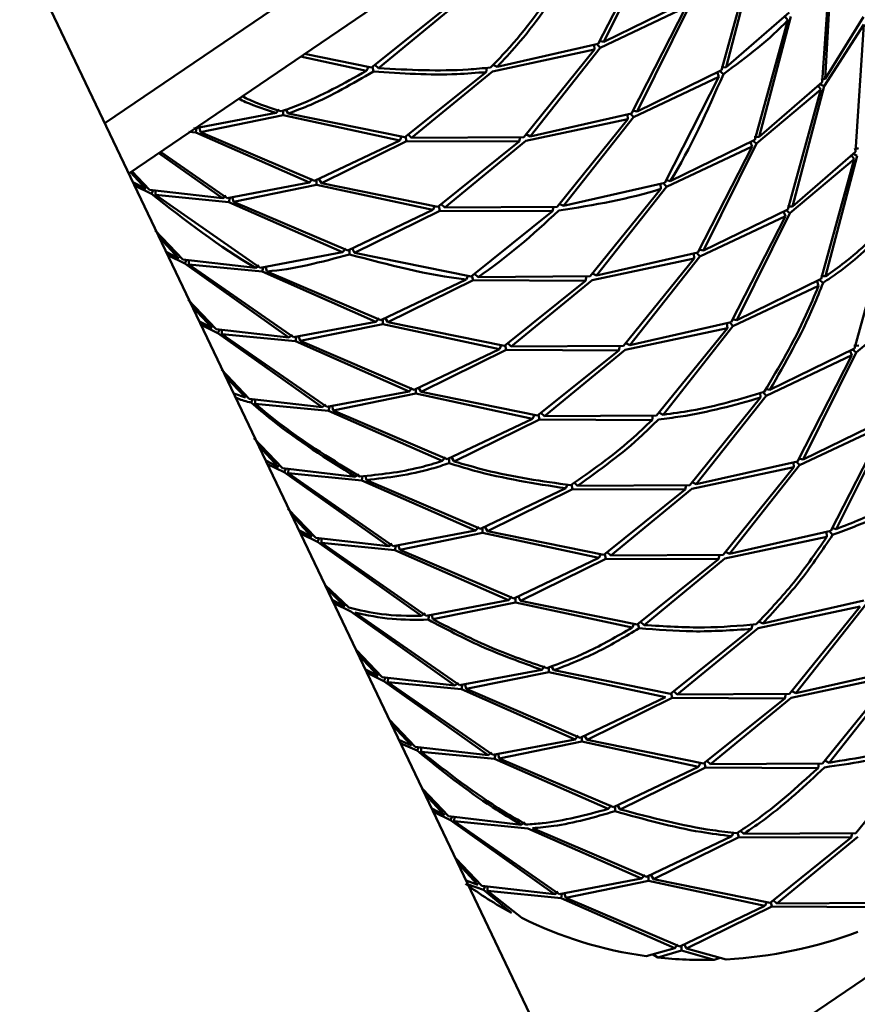
# Paper-space layout 'Лист1' of a CAD drawing. Units: millimetres. Extents: x -4610 to 2645, y -3370 to 2647.
# Drawn here: x -3381 to -3347, y 1977 to 2017 of the extents above; entities that cross this region are included whole.
import ezdxf

# ---------------------------------------------------------------- set-up
doc = ezdxf.new("R2010")
doc.units = ezdxf.units.MM

psp = doc.layouts.new('Лист1')

# ---------------------------------------------------------------- linework, layer by layer
at = {"color": 7, "linetype": 'Continuous', "lineweight": 50}
for p, q in [((-3326.202, 1905.303), (-3395.275, 2050.082)), ((-3377.602, 2013.039), (-3362.321, 2023.428)), ((-3376.623, 2010.987), (-3361.342, 2021.375)), ((-3355.174, 2020.639), (-3357.395, 2016.295)), ((-3357.167, 2016.375), (-3354.99, 2020.757)), ((-3352.165, 2015.335), (-3350.867, 2020.262)), ((-3350.995, 2020.119), (-3352.346, 2015.216)), ((-3347.877, 2019.939), (-3348.224, 2014.722)), ((-3348.099, 2014.866), (-3347.812, 2020.094)), ((-3363.352, 2017.989), (-3366.68, 2015.321)), ((-3366.399, 2015.294), (-3363.088, 2018.016)), ((-3357.319, 2016.134), (-3353.814, 2017.789)), ((-3353.706, 2018.066), (-3357.167, 2016.375)), ((-3353.814, 2017.789), (-3356.035, 2013.445)), ((-3355.807, 2013.525), (-3353.63, 2017.906)), ((-3349.584, 2017.572), (-3352.165, 2015.335)), ((-3350.805, 2012.485), (-3349.507, 2017.412)), ((-3349.737, 2017.406), (-3349.635, 2017.269)), ((-3346.529, 2017.404), (-3348.099, 2014.866)), ((-3349.635, 2017.269), (-3350.987, 2012.366)), ((-3348.148, 2014.562), (-3346.518, 2017.089)), ((-3346.518, 2017.089), (-3346.864, 2011.871)), ((-3357.395, 2016.295), (-3361.542, 2015.356)), ((-3360.182, 2012.505), (-3357.319, 2016.134)), ((-3357.564, 2016.256), (-3357.549, 2016.057)), ((-3357.319, 2016.134), (-3357.438, 2016.285)), ((-3357.367, 2016.418), (-3357.167, 2016.375)), ((-3369.584, 2015.773), (-3366.886, 2015.192)), ((-3366.68, 2015.321), (-3369.427, 2015.879)), ((-3361.728, 2015.166), (-3357.549, 2016.057)), ((-3357.549, 2016.057), (-3360.445, 2012.475)), ((-3366.795, 2015.375), (-3366.886, 2015.192)), ((-3366.604, 2015.161), (-3366.647, 2015.348)), ((-3366.546, 2015.429), (-3366.399, 2015.294)), ((-3361.699, 2015.436), (-3361.542, 2015.356)), ((-3352.366, 2015.326), (-3352.165, 2015.335)), ((-3361.992, 2015.138), (-3365.321, 2012.471)), ((-3365.039, 2012.444), (-3361.728, 2015.166)), ((-3361.958, 2015.312), (-3361.992, 2015.138)), ((-3355.959, 2013.285), (-3352.454, 2014.939)), ((-3352.346, 2015.216), (-3355.807, 2013.525)), ((-3352.454, 2014.939), (-3354.676, 2010.595)), ((-3352.517, 2015.107), (-3352.454, 2014.939)), ((-3352.27, 2015.056), (-3352.423, 2015.179)), ((-3348.224, 2014.722), (-3350.805, 2012.485)), ((-3349.446, 2009.635), (-3348.148, 2014.562)), ((-3348.377, 2014.555), (-3348.275, 2014.418)), ((-3348.148, 2014.562), (-3348.292, 2014.633)), ((-3348.274, 2014.815), (-3348.099, 2014.866)), ((-3350.91, 2012.206), (-3348.275, 2014.418)), ((-3348.275, 2014.418), (-3349.627, 2009.516)), ((-3370.584, 2013.462), (-3373.957, 2012.826)), ((-3373.687, 2012.677), (-3370.301, 2013.37)), ((-3370.458, 2013.608), (-3370.584, 2013.462)), ((-3370.301, 2013.37), (-3370.302, 2013.557)), ((-3370.301, 2013.37), (-3365.526, 2012.342)), ((-3370.189, 2013.599), (-3370.094, 2013.441)), ((-3365.321, 2012.471), (-3370.094, 2013.441)), ((-3356.035, 2013.445), (-3360.182, 2012.505)), ((-3356.205, 2013.406), (-3356.19, 2013.207)), ((-3355.959, 2013.285), (-3356.079, 2013.435)), ((-3356.008, 2013.568), (-3355.807, 2013.525)), ((-3360.368, 2012.315), (-3356.19, 2013.207)), ((-3356.19, 2013.207), (-3359.085, 2009.625)), ((-3358.822, 2009.655), (-3355.959, 2013.285)), ((-3374.163, 2012.693), (-3373.88, 2012.665)), ((-3373.88, 2012.665), (-3373.845, 2012.823)), ((-3373.88, 2012.665), (-3369.225, 2010.611)), ((-3373.732, 2012.842), (-3373.687, 2012.677)), ((-3369.017, 2010.679), (-3373.687, 2012.677)), ((-3365.435, 2012.526), (-3365.526, 2012.342)), ((-3365.186, 2012.579), (-3365.039, 2012.444)), ((-3360.351, 2012.592), (-3360.182, 2012.505)), ((-3365.526, 2012.342), (-3369.017, 2010.679)), ((-3368.734, 2010.591), (-3365.244, 2012.311)), ((-3365.244, 2012.311), (-3365.287, 2012.498)), ((-3365.244, 2012.311), (-3360.632, 2012.288)), ((-3360.445, 2012.475), (-3365.039, 2012.444)), ((-3360.632, 2012.288), (-3363.961, 2009.621)), ((-3363.68, 2009.594), (-3360.368, 2012.315)), ((-3360.595, 2012.474), (-3360.632, 2012.288)), ((-3350.987, 2012.366), (-3354.447, 2010.675)), ((-3353.087, 2007.825), (-3350.91, 2012.206)), ((-3351.157, 2012.257), (-3351.095, 2012.088)), ((-3350.91, 2012.206), (-3351.063, 2012.328)), ((-3351.007, 2012.476), (-3350.805, 2012.485)), ((-3375.395, 2011.822), (-3372.788, 2009.968)), ((-3372.597, 2009.976), (-3375.325, 2011.87)), ((-3354.599, 2010.435), (-3351.095, 2012.088)), ((-3351.095, 2012.088), (-3353.316, 2007.744)), ((-3346.864, 2011.871), (-3349.446, 2009.635)), ((-3348.086, 2006.785), (-3346.788, 2011.711)), ((-3347.017, 2011.705), (-3346.915, 2011.568)), ((-3346.788, 2011.711), (-3346.932, 2011.782)), ((-3346.914, 2011.964), (-3346.739, 2012.016)), ((-3349.55, 2009.356), (-3346.915, 2011.568)), ((-3346.915, 2011.568), (-3348.267, 2006.666)), ((-3376.556, 2011.032), (-3375.928, 2010.357)), ((-3375.768, 2010.31), (-3376.495, 2011.074)), ((-3375.928, 2010.357), (-3376.451, 2010.626)), ((-3376.385, 2010.488), (-3375.691, 2010.15)), ((-3369.225, 2010.611), (-3372.597, 2009.976)), ((-3372.328, 2009.827), (-3368.941, 2010.52)), ((-3369.093, 2010.764), (-3369.225, 2010.611)), ((-3368.941, 2010.52), (-3368.942, 2010.715)), ((-3368.941, 2010.52), (-3364.167, 2009.492)), ((-3368.839, 2010.764), (-3368.734, 2010.591)), ((-3363.961, 2009.621), (-3368.734, 2010.591)), ((-3354.676, 2010.595), (-3358.822, 2009.655)), ((-3354.845, 2010.556), (-3354.83, 2010.357)), ((-3354.599, 2010.435), (-3354.719, 2010.585)), ((-3354.648, 2010.718), (-3354.447, 2010.675)), ((-3372.788, 2009.968), (-3375.768, 2010.31)), ((-3375.691, 2010.15), (-3375.633, 2010.276)), ((-3375.526, 2010.282), (-3375.529, 2010.105)), ((-3375.529, 2010.105), (-3372.52, 2009.815)), ((-3371.237, 2007.126), (-3375.529, 2010.105)), ((-3354.83, 2010.357), (-3357.725, 2006.775)), ((-3357.462, 2006.805), (-3354.599, 2010.435)), ((-3372.638, 2010.073), (-3372.788, 2009.968)), ((-3372.52, 2009.815), (-3372.486, 2009.973)), ((-3372.52, 2009.815), (-3367.865, 2007.761)), ((-3372.372, 2009.992), (-3372.328, 2009.827)), ((-3367.658, 2007.829), (-3372.328, 2009.827)), ((-3363.826, 2009.729), (-3363.68, 2009.594)), ((-3358.991, 2009.741), (-3358.822, 2009.655)), ((-3364.167, 2009.492), (-3367.658, 2007.829)), ((-3367.374, 2007.741), (-3363.885, 2009.461)), ((-3364.075, 2009.676), (-3364.167, 2009.492)), ((-3363.885, 2009.461), (-3363.928, 2009.648)), ((-3363.885, 2009.461), (-3359.273, 2009.438)), ((-3359.085, 2009.625), (-3363.68, 2009.594)), ((-3359.273, 2009.438), (-3362.601, 2006.771)), ((-3359.235, 2009.624), (-3359.273, 2009.438)), ((-3349.627, 2009.516), (-3353.087, 2007.825)), ((-3351.727, 2004.974), (-3349.55, 2009.356)), ((-3349.797, 2009.407), (-3349.735, 2009.238)), ((-3349.55, 2009.356), (-3349.703, 2009.479)), ((-3349.647, 2009.626), (-3349.446, 2009.635)), ((-3353.239, 2007.584), (-3349.735, 2009.238)), ((-3349.735, 2009.238), (-3351.956, 2004.894)), ((-3374.408, 2007.46), (-3375.545, 2008.654)), ((-3345.556, 2008.717), (-3346.907, 2003.816)), ((-3375.377, 2008.377), (-3374.569, 2007.507)), ((-3374.569, 2007.507), (-3375.091, 2007.776)), ((-3367.865, 2007.761), (-3371.237, 2007.126)), ((-3367.732, 2007.913), (-3367.865, 2007.761)), ((-3367.581, 2007.669), (-3367.582, 2007.865)), ((-3367.467, 2007.894), (-3367.374, 2007.741)), ((-3362.601, 2006.771), (-3367.374, 2007.741)), ((-3353.316, 2007.744), (-3357.462, 2006.805)), ((-3353.485, 2007.706), (-3353.47, 2007.507)), ((-3353.239, 2007.584), (-3353.359, 2007.735)), ((-3353.288, 2007.867), (-3353.087, 2007.825)), ((-3375.025, 2007.637), (-3374.332, 2007.299)), ((-3371.429, 2007.118), (-3374.408, 2007.46)), ((-3374.273, 2007.426), (-3374.332, 2007.299)), ((-3374.332, 2007.299), (-3370.069, 2004.267)), ((-3374.169, 2007.255), (-3374.166, 2007.432)), ((-3357.649, 2006.615), (-3353.47, 2007.507)), ((-3353.47, 2007.507), (-3356.365, 2003.925)), ((-3356.103, 2003.955), (-3353.239, 2007.584)), ((-3369.877, 2004.275), (-3374.169, 2007.255)), ((-3374.169, 2007.255), (-3371.161, 2006.965)), ((-3371.279, 2007.223), (-3371.429, 2007.118)), ((-3371.161, 2006.965), (-3371.126, 2007.123)), ((-3371.161, 2006.965), (-3366.505, 2004.911)), ((-3371.012, 2007.142), (-3370.968, 2006.977)), ((-3366.298, 2004.979), (-3370.968, 2006.977)), ((-3362.466, 2006.879), (-3362.32, 2006.744)), ((-3357.631, 2006.891), (-3357.462, 2006.805)), ((-3362.807, 2006.642), (-3366.298, 2004.979)), ((-3366.014, 2004.891), (-3362.525, 2006.611)), ((-3362.716, 2006.825), (-3362.807, 2006.642)), ((-3362.525, 2006.611), (-3362.568, 2006.798)), ((-3362.525, 2006.611), (-3357.913, 2006.588)), ((-3357.725, 2006.775), (-3362.32, 2006.744)), ((-3357.913, 2006.588), (-3361.241, 2003.921)), ((-3360.96, 2003.893), (-3357.649, 2006.615)), ((-3357.875, 2006.774), (-3357.913, 2006.588)), ((-3348.267, 2006.666), (-3351.727, 2004.974)), ((-3348.438, 2006.557), (-3348.375, 2006.388)), ((-3348.191, 2006.506), (-3348.344, 2006.628)), ((-3348.287, 2006.776), (-3348.086, 2006.785)), ((-3351.879, 2004.734), (-3348.375, 2006.388)), ((-3373.048, 2004.61), (-3374.185, 2005.804)), ((-3346.831, 2003.656), (-3344.196, 2005.867)), ((-3374.018, 2005.527), (-3373.209, 2004.657)), ((-3373.209, 2004.657), (-3373.731, 2004.926)), ((-3366.505, 2004.911), (-3369.877, 2004.275)), ((-3366.373, 2005.063), (-3366.505, 2004.911)), ((-3366.221, 2004.819), (-3366.222, 2005.015)), ((-3366.107, 2005.044), (-3366.014, 2004.891)), ((-3361.241, 2003.921), (-3366.014, 2004.891)), ((-3351.956, 2004.894), (-3356.103, 2003.955)), ((-3352.125, 2004.855), (-3352.11, 2004.656)), ((-3351.879, 2004.734), (-3351.999, 2004.884)), ((-3351.928, 2005.017), (-3351.727, 2004.974)), ((-3373.665, 2004.787), (-3372.972, 2004.449)), ((-3370.069, 2004.267), (-3373.048, 2004.61)), ((-3372.972, 2004.449), (-3372.913, 2004.576)), ((-3372.972, 2004.449), (-3368.709, 2001.417)), ((-3372.806, 2004.582), (-3372.809, 2004.405)), ((-3369.608, 2004.126), (-3366.221, 2004.819)), ((-3366.221, 2004.819), (-3361.447, 2003.791)), ((-3356.289, 2003.764), (-3352.11, 2004.656)), ((-3352.11, 2004.656), (-3355.006, 2001.075)), ((-3354.743, 2001.105), (-3351.879, 2004.734)), ((-3372.809, 2004.405), (-3369.801, 2004.115)), ((-3368.517, 2001.425), (-3372.809, 2004.405)), ((-3370.069, 2004.267), (-3369.919, 2004.372)), ((-3369.766, 2004.273), (-3369.801, 2004.115)), ((-3369.801, 2004.115), (-3365.145, 2002.061)), ((-3369.608, 2004.126), (-3369.652, 2004.292)), ((-3364.938, 2002.129), (-3369.608, 2004.126)), ((-3356.271, 2004.041), (-3356.103, 2003.955)), ((-3361.447, 2003.791), (-3364.938, 2002.129)), ((-3364.654, 2002.041), (-3361.165, 2003.761)), ((-3361.356, 2003.975), (-3361.447, 2003.791)), ((-3361.165, 2003.761), (-3361.208, 2003.947)), ((-3361.165, 2003.761), (-3356.553, 2003.738)), ((-3361.106, 2004.029), (-3360.96, 2003.893)), ((-3356.365, 2003.925), (-3360.96, 2003.893)), ((-3356.553, 2003.738), (-3359.881, 2001.07)), ((-3359.6, 2001.043), (-3356.289, 2003.764)), ((-3356.516, 2003.924), (-3356.553, 2003.738)), ((-3346.907, 2003.816), (-3350.367, 2002.124)), ((-3349.008, 1999.274), (-3346.831, 2003.656)), ((-3347.015, 2003.538), (-3347.078, 2003.706)), ((-3346.984, 2003.778), (-3346.831, 2003.656)), ((-3346.726, 2003.935), (-3346.927, 2003.926)), ((-3350.52, 2001.884), (-3347.015, 2003.538)), ((-3347.015, 2003.538), (-3349.236, 1999.194)), ((-3371.689, 2001.76), (-3372.825, 2002.954)), ((-3372.658, 2002.677), (-3371.849, 2001.807)), ((-3365.145, 2002.061), (-3368.517, 2001.425)), ((-3365.145, 2002.061), (-3365.013, 2002.213)), ((-3364.863, 2002.165), (-3364.862, 2001.969)), ((-3364.654, 2002.041), (-3364.748, 2002.194)), ((-3359.881, 2001.07), (-3364.654, 2002.041)), ((-3350.638, 2002.033), (-3350.52, 2001.884)), ((-3350.367, 2002.124), (-3350.567, 2002.166)), ((-3371.849, 2001.807), (-3372.324, 2001.977)), ((-3368.709, 2001.417), (-3371.689, 2001.76)), ((-3371.612, 2001.6), (-3371.553, 2001.726)), ((-3371.447, 2001.732), (-3371.45, 2001.555)), ((-3368.248, 2001.276), (-3364.862, 2001.969)), ((-3364.862, 2001.969), (-3360.087, 2000.941)), ((-3350.75, 2001.806), (-3353.646, 1998.225)), ((-3353.383, 1998.255), (-3350.52, 2001.884)), ((-3350.75, 2001.806), (-3350.765, 2002)), ((-3371.45, 2001.555), (-3368.441, 2001.265)), ((-3368.559, 2001.522), (-3368.709, 2001.417)), ((-3368.441, 2001.265), (-3368.406, 2001.422)), ((-3368.441, 2001.265), (-3363.785, 1999.211)), ((-3368.299, 2001.466), (-3368.248, 2001.276)), ((-3363.578, 1999.279), (-3368.248, 2001.276)), ((-3360.087, 2000.941), (-3363.578, 1999.279)), ((-3363.295, 1999.191), (-3359.805, 2000.91)), ((-3360.087, 2000.941), (-3359.996, 2001.125)), ((-3359.848, 2001.097), (-3359.805, 2000.91)), ((-3359.805, 2000.91), (-3355.193, 2000.888)), ((-3359.6, 2001.043), (-3359.747, 2001.178)), ((-3355.006, 2001.075), (-3359.6, 2001.043)), ((-3355.193, 2000.888), (-3355.156, 2001.074)), ((-3354.743, 2001.105), (-3354.912, 2001.191)), ((-3345.547, 2000.965), (-3349.008, 1999.274)), ((-3349.16, 1999.033), (-3345.655, 2000.688)), ((-3345.655, 2000.688), (-3347.877, 1996.344)), ((-3347.648, 1996.424), (-3345.471, 2000.805)), ((-3370.329, 1998.91), (-3371.507, 2000.147)), ((-3371.298, 1999.827), (-3370.489, 1998.957)), ((-3370.489, 1998.957), (-3371.012, 1999.226)), ((-3363.653, 1999.363), (-3363.785, 1999.211)), ((-3363.502, 1999.119), (-3363.503, 1999.315)), ((-3363.388, 1999.344), (-3363.295, 1999.191)), ((-3349.236, 1999.194), (-3353.383, 1998.255)), ((-3349.209, 1999.317), (-3349.008, 1999.274)), ((-3370.946, 1999.087), (-3370.253, 1998.75)), ((-3367.349, 1998.567), (-3370.329, 1998.91)), ((-3370.253, 1998.75), (-3370.194, 1998.876)), ((-3370.087, 1998.882), (-3370.09, 1998.705)), ((-3353.569, 1998.065), (-3349.391, 1998.956)), ((-3349.391, 1998.956), (-3352.286, 1995.374)), ((-3352.023, 1995.404), (-3349.16, 1999.033)), ((-3349.406, 1999.155), (-3349.391, 1998.956)), ((-3349.16, 1999.033), (-3349.28, 1999.184)), ((-3370.253, 1998.75), (-3365.989, 1995.717)), ((-3370.09, 1998.705), (-3367.081, 1998.414)), ((-3365.798, 1995.725), (-3370.09, 1998.705)), ((-3367.203, 1998.669), (-3367.349, 1998.567)), ((-3367.081, 1998.414), (-3367.046, 1998.574)), ((-3367.081, 1998.414), (-3362.426, 1996.361)), ((-3366.934, 1998.595), (-3366.888, 1998.426)), ((-3362.219, 1996.429), (-3366.888, 1998.426)), ((-3358.727, 1998.091), (-3362.219, 1996.429)), ((-3361.935, 1996.34), (-3358.445, 1998.06)), ((-3358.637, 1998.273), (-3358.727, 1998.091)), ((-3358.445, 1998.06), (-3358.488, 1998.246)), ((-3358.445, 1998.06), (-3353.834, 1998.037)), ((-3358.383, 1998.325), (-3358.24, 1998.193)), ((-3353.646, 1998.225), (-3358.24, 1998.193)), ((-3353.834, 1998.037), (-3357.162, 1995.37)), ((-3356.88, 1995.343), (-3353.569, 1998.065)), ((-3353.796, 1998.224), (-3353.834, 1998.037)), ((-3353.552, 1998.341), (-3353.383, 1998.255)), ((-3368.969, 1996.059), (-3370.105, 1997.253)), ((-3369.938, 1996.976), (-3369.129, 1996.107)), ((-3369.129, 1996.107), (-3369.652, 1996.376)), ((-3362.294, 1996.513), (-3362.426, 1996.361)), ((-3362.142, 1996.269), (-3362.143, 1996.465)), ((-3362.028, 1996.494), (-3361.935, 1996.34)), ((-3347.849, 1996.467), (-3347.648, 1996.424)), ((-3369.586, 1996.237), (-3368.893, 1995.899)), ((-3365.989, 1995.717), (-3368.969, 1996.059)), ((-3368.893, 1995.899), (-3368.834, 1996.025)), ((-3368.727, 1996.031), (-3368.73, 1995.855)), ((-3362.426, 1996.361), (-3365.798, 1995.725)), ((-3365.528, 1995.576), (-3362.142, 1996.269)), ((-3362.142, 1996.269), (-3357.368, 1995.241)), ((-3357.162, 1995.37), (-3361.935, 1996.34)), ((-3352.21, 1995.214), (-3348.031, 1996.106)), ((-3347.877, 1996.344), (-3352.023, 1995.404)), ((-3348.046, 1996.305), (-3348.031, 1996.106)), ((-3347.8, 1996.184), (-3347.92, 1996.334)), ((-3368.893, 1995.899), (-3364.63, 1992.867)), ((-3368.73, 1995.855), (-3365.721, 1995.564)), ((-3364.438, 1992.875), (-3368.73, 1995.855)), ((-3365.839, 1995.822), (-3365.989, 1995.717)), ((-3365.721, 1995.564), (-3365.687, 1995.722)), ((-3365.721, 1995.564), (-3361.066, 1993.51)), ((-3365.573, 1995.741), (-3365.528, 1995.576)), ((-3360.859, 1993.578), (-3365.528, 1995.576)), ((-3357.368, 1995.241), (-3360.859, 1993.578)), ((-3360.575, 1993.49), (-3357.085, 1995.21)), ((-3357.276, 1995.425), (-3357.368, 1995.241)), ((-3357.085, 1995.21), (-3357.129, 1995.397)), ((-3357.085, 1995.21), (-3352.474, 1995.187)), ((-3357.027, 1995.478), (-3356.88, 1995.343)), ((-3352.286, 1995.374), (-3356.88, 1995.343)), ((-3352.474, 1995.187), (-3355.802, 1992.52)), ((-3355.521, 1992.493), (-3352.21, 1995.214)), ((-3352.436, 1995.373), (-3352.474, 1995.187)), ((-3352.192, 1995.491), (-3352.023, 1995.404)), ((-3367.609, 1993.209), (-3368.581, 1994.131)), ((-3368.511, 1993.984), (-3367.77, 1993.256)), ((-3360.934, 1993.663), (-3361.066, 1993.51)), ((-3360.782, 1993.419), (-3360.783, 1993.614)), ((-3360.668, 1993.644), (-3360.575, 1993.49)), ((-3367.77, 1993.256), (-3368.292, 1993.525)), ((-3368.226, 1993.387), (-3367.533, 1993.049)), ((-3361.066, 1993.51), (-3364.438, 1992.875)), ((-3364.169, 1992.726), (-3360.782, 1993.419)), ((-3360.782, 1993.419), (-3356.008, 1992.391)), ((-3355.802, 1992.52), (-3360.575, 1993.49)), ((-3350.85, 1992.364), (-3346.671, 1993.256)), ((-3346.517, 1993.494), (-3350.663, 1992.554)), ((-3346.671, 1993.256), (-3349.566, 1989.674)), ((-3349.304, 1989.704), (-3346.44, 1993.334)), ((-3367.533, 1993.049), (-3363.27, 1990.017)), ((-3363.078, 1990.025), (-3367.37, 1993.004)), ((-3364.48, 1992.972), (-3364.63, 1992.867)), ((-3364.362, 1992.714), (-3364.327, 1992.872)), ((-3364.213, 1992.891), (-3364.169, 1992.726)), ((-3355.917, 1992.575), (-3356.008, 1992.391)), ((-3355.726, 1992.36), (-3355.769, 1992.547)), ((-3355.667, 1992.628), (-3355.521, 1992.493)), ((-3354.161, 1989.643), (-3350.85, 1992.364)), ((-3351.078, 1992.515), (-3351.114, 1992.337)), ((-3350.825, 1992.636), (-3350.663, 1992.554)), ((-3351.114, 1992.337), (-3354.442, 1989.67)), ((-3366.249, 1990.359), (-3367.316, 1991.479)), ((-3367.219, 1991.276), (-3366.41, 1990.406)), ((-3359.578, 1990.808), (-3359.706, 1990.66)), ((-3359.422, 1990.568), (-3359.423, 1990.758)), ((-3359.312, 1990.799), (-3359.215, 1990.64)), ((-3366.41, 1990.406), (-3366.932, 1990.675)), ((-3366.866, 1990.536), (-3366.173, 1990.198)), ((-3363.27, 1990.017), (-3366.249, 1990.359)), ((-3366.173, 1990.198), (-3366.114, 1990.325)), ((-3366.007, 1990.331), (-3366.01, 1990.154)), ((-3359.706, 1990.66), (-3363.078, 1990.025)), ((-3362.809, 1989.876), (-3359.422, 1990.568)), ((-3359.422, 1990.568), (-3354.648, 1989.541)), ((-3354.442, 1989.67), (-3359.215, 1990.64)), ((-3349.49, 1989.514), (-3345.311, 1990.406)), ((-3345.157, 1990.643), (-3349.304, 1989.704)), ((-3345.311, 1990.406), (-3348.207, 1986.824)), ((-3347.944, 1986.854), (-3345.081, 1990.483)), ((-3366.173, 1990.198), (-3361.91, 1987.166)), ((-3366.01, 1990.154), (-3363.002, 1989.864)), ((-3361.718, 1987.174), (-3366.01, 1990.154)), ((-3363.12, 1990.122), (-3363.27, 1990.017)), ((-3363.002, 1989.864), (-3362.967, 1990.022)), ((-3362.853, 1990.041), (-3362.809, 1989.876)), ((-3363.002, 1989.864), (-3358.346, 1987.81)), ((-3358.139, 1987.878), (-3362.809, 1989.876)), ((-3354.648, 1989.541), (-3358.139, 1987.878)), ((-3354.366, 1989.51), (-3354.409, 1989.697)), ((-3354.308, 1989.778), (-3354.161, 1989.643)), ((-3349.566, 1989.674), (-3354.161, 1989.643)), ((-3349.717, 1989.673), (-3349.754, 1989.487)), ((-3349.472, 1989.79), (-3349.304, 1989.704)), ((-3357.855, 1987.79), (-3354.366, 1989.51)), ((-3354.366, 1989.51), (-3349.754, 1989.487)), ((-3349.754, 1989.487), (-3353.083, 1986.82)), ((-3352.801, 1986.792), (-3349.49, 1989.514)), ((-3364.89, 1987.509), (-3365.956, 1988.629)), ((-3365.859, 1988.426), (-3365.05, 1987.556)), ((-3358.214, 1987.962), (-3358.346, 1987.81)), ((-3358.063, 1987.718), (-3358.063, 1987.914)), ((-3357.96, 1987.963), (-3357.855, 1987.79)), ((-3365.05, 1987.556), (-3365.557, 1987.794)), ((-3365.482, 1987.636), (-3364.813, 1987.348)), ((-3361.91, 1987.166), (-3364.89, 1987.509)), ((-3358.346, 1987.81), (-3361.718, 1987.174)), ((-3361.449, 1987.025), (-3358.063, 1987.718)), ((-3358.063, 1987.718), (-3353.288, 1986.69)), ((-3353.083, 1986.82), (-3357.855, 1987.79)), ((-3343.951, 1987.555), (-3346.847, 1983.974)), ((-3364.813, 1987.348), (-3364.754, 1987.475)), ((-3364.648, 1987.481), (-3364.651, 1987.304)), ((-3364.651, 1987.304), (-3361.642, 1987.014)), ((-3361.76, 1987.271), (-3361.91, 1987.166)), ((-3361.642, 1987.014), (-3361.602, 1987.196)), ((-3361.5, 1987.215), (-3361.449, 1987.025)), ((-3361.642, 1987.014), (-3356.986, 1984.96)), ((-3356.779, 1985.028), (-3361.449, 1987.025)), ((-3353.197, 1986.874), (-3353.288, 1986.69)), ((-3353.006, 1986.66), (-3353.049, 1986.846)), ((-3352.948, 1986.928), (-3352.801, 1986.792)), ((-3348.207, 1986.824), (-3352.801, 1986.792)), ((-3348.357, 1986.823), (-3348.394, 1986.637)), ((-3348.113, 1986.94), (-3347.944, 1986.854)), ((-3353.288, 1986.69), (-3356.779, 1985.028)), ((-3356.496, 1984.94), (-3353.006, 1986.66)), ((-3353.006, 1986.66), (-3348.394, 1986.637)), ((-3363.53, 1984.659), (-3364.596, 1985.779)), ((-3364.499, 1985.576), (-3363.69, 1984.706)), ((-3356.854, 1985.112), (-3356.986, 1984.96)), ((-3356.589, 1985.093), (-3356.496, 1984.94)), ((-3363.69, 1984.706), (-3364.213, 1984.975)), ((-3364.146, 1984.836), (-3363.453, 1984.499)), ((-3356.703, 1984.868), (-3356.704, 1985.064)), ((-3360.55, 1984.316), (-3363.53, 1984.659)), ((-3363.453, 1984.499), (-3363.395, 1984.625)), ((-3363.453, 1984.499), (-3359.19, 1981.466)), ((-3363.288, 1984.631), (-3363.291, 1984.454)), ((-3363.291, 1984.454), (-3360.282, 1984.164)), ((-3358.999, 1981.474), (-3363.291, 1984.454)), ((-3360.409, 1984.415), (-3360.55, 1984.316)), ((-3360.282, 1984.164), (-3355.627, 1982.11)), ((-3355.42, 1982.178), (-3360.089, 1984.175)), ((-3351.838, 1984.021), (-3351.928, 1983.84)), ((-3351.646, 1983.809), (-3351.688, 1983.992)), ((-3351.577, 1984.067), (-3351.441, 1983.942)), ((-3346.847, 1983.974), (-3351.441, 1983.942)), ((-3346.997, 1983.973), (-3347.035, 1983.787)), ((-3351.928, 1983.84), (-3355.42, 1982.178)), ((-3355.136, 1982.09), (-3351.646, 1983.809)), ((-3351.646, 1983.809), (-3347.035, 1983.787)), ((-3347.035, 1983.787), (-3350.363, 1981.119)), ((-3350.081, 1981.092), (-3346.77, 1983.814)), ((-3362.17, 1981.809), (-3363.236, 1982.929)), ((-3363.139, 1982.726), (-3362.331, 1981.856)), ((-3355.494, 1982.262), (-3355.627, 1982.11)), ((-3362.331, 1981.856), (-3362.81, 1982.034)), ((-3362.727, 1981.862), (-3362.094, 1981.649)), ((-3355.627, 1982.11), (-3358.999, 1981.474)), ((-3358.729, 1981.325), (-3355.343, 1982.018)), ((-3355.343, 1982.018), (-3355.344, 1982.214)), ((-3355.343, 1982.018), (-3350.568, 1980.99)), ((-3355.229, 1982.243), (-3355.136, 1982.09)), ((-3350.363, 1981.119), (-3355.136, 1982.09)), ((-3359.19, 1981.466), (-3362.17, 1981.809)), ((-3362.094, 1981.649), (-3362.035, 1981.775)), ((-3362.094, 1981.649), (-3360.954, 1980.713)), ((-3361.928, 1981.781), (-3361.931, 1981.604)), ((-3361.931, 1981.604), (-3358.922, 1981.313)), ((-3360.531, 1980.495), (-3361.931, 1981.604)), ((-3359.04, 1981.571), (-3359.19, 1981.466)), ((-3358.922, 1981.313), (-3358.888, 1981.471)), ((-3358.774, 1981.49), (-3358.729, 1981.325)), ((-3358.922, 1981.313), (-3354.267, 1979.26)), ((-3354.06, 1979.328), (-3358.729, 1981.325)), ((-3350.477, 1981.173), (-3350.568, 1980.99)), ((-3350.286, 1980.959), (-3350.329, 1981.146)), ((-3350.228, 1981.227), (-3350.081, 1981.092)), ((-3345.487, 1981.124), (-3350.081, 1981.092)), ((-3357.368, 1970.629), (-3342.087, 1981.017)), ((-3350.568, 1980.99), (-3354.06, 1979.328)), ((-3353.776, 1979.239), (-3350.286, 1980.959)), ((-3350.286, 1980.959), (-3345.675, 1980.936)), ((-3354.267, 1979.26), (-3355.435, 1978.936)), ((-3354.951, 1978.877), (-3353.984, 1979.168)), ((-3354.135, 1979.412), (-3354.267, 1979.26)), ((-3353.984, 1979.168), (-3353.984, 1979.364)), ((-3353.984, 1979.168), (-3352.649, 1978.782)), ((-3353.869, 1979.393), (-3353.776, 1979.239)), ((-3352.156, 1978.801), (-3353.776, 1979.239)), ((-3354.951, 1978.877), (-3355.172, 1979.009)), ((-3352.404, 1978.869), (-3352.649, 1978.782))]:
    psp.add_line(p, q, dxfattribs=at)
for centre, radius, start, end in [((-3353.639, 1994.379), 15.501, 233.6444, 241.8437), ((-3353.237, 1995.233), 16.444, 243.6674, 262.317), ((-3353.13, 1996.872), 18.097, 273.0847, 290.5767), ((-3353.088, 1996.18), 17.404, 263.854, 271.4437)]:
    psp.add_arc(centre, radius, start, end, dxfattribs=at)
for points, knots in [([(-3361.542, 2015.356), (-3361.269, 2015.645), (-3360.238, 2016.738), (-3359.339, 2018.033), (-3358.678, 2018.985)], [0, 0, 0, 0, 0.264764, 1, 1, 1, 1]), ([(-3358.909, 2018.907), (-3359.635, 2017.893), (-3360.549, 2016.617), (-3361.591, 2015.545), (-3361.805, 2015.326)], [0, 0, 0, 0, 0.7947369, 1, 1, 1, 1]), ([(-3352.27, 2015.056), (-3351.315, 2015.762), (-3350.36, 2016.469), (-3349.635, 2017.268), (-3349.635, 2017.269)], [0, 0, 0, 0, 0.9999, 1, 1, 1, 1]), ([(-3361.805, 2015.326), (-3362.109, 2015.295), (-3363.592, 2015.149), (-3365.156, 2015.23), (-3366.399, 2015.294)], [0, 0, 0, 0, 0.205263, 1, 1, 1, 1]), ([(-3366.886, 2015.192), (-3367.811, 2014.673), (-3368.975, 2014.021), (-3370.139, 2013.614), (-3370.377, 2013.53)], [0, 0, 0, 0, 0.7947369, 1, 1, 1, 1]), ([(-3370.094, 2013.441), (-3369.785, 2013.556), (-3368.619, 2013.988), (-3367.458, 2014.664), (-3366.604, 2015.161)], [0, 0, 0, 0, 0.264764, 1, 1, 1, 1]), ([(-3366.604, 2015.161), (-3365.45, 2015.084), (-3363.881, 2014.981), (-3362.388, 2015.105), (-3361.992, 2015.138)], [0, 0, 0, 0, 0.735236, 1, 1, 1, 1]), ([(-3354.447, 2010.675), (-3354.447, 2010.675), (-3353.603, 2012.025), (-3352.937, 2013.54), (-3352.27, 2015.056)], [0, 0, 0, 0, 0.0001, 1, 1, 1, 1]), ([(-3370.377, 2013.53), (-3370.705, 2013.63), (-3371.247, 2013.796), (-3371.772, 2014.045), (-3371.98, 2014.144)], [0, 0, 0, 0, 0.603317, 1, 1, 1, 1]), ([(-3372.124, 2014.046), (-3372.029, 2014), (-3371.527, 2013.758), (-3371.007, 2013.594), (-3370.584, 2013.462)], [0, 0, 0, 0, 0.188716, 1, 1, 1, 1]), ([(-3375.691, 2010.15), (-3374.307, 2009.064), (-3372.923, 2007.978), (-3371.429, 2007.118), (-3371.429, 2007.118)], [0, 0, 0, 0, 0.9999, 1, 1, 1, 1]), ([(-3359.008, 2009.465), (-3357.568, 2009.698), (-3356.127, 2009.931), (-3354.83, 2010.357), (-3354.83, 2010.357)], [0, 0, 0, 0, 0.9999, 1, 1, 1, 1]), ([(-3362.32, 2006.744), (-3362.32, 2006.744), (-3361.175, 2007.496), (-3360.092, 2008.48), (-3359.008, 2009.465)], [0, 0, 0, 0, 0.0001, 1, 1, 1, 1]), ([(-3345.504, 2009.021), (-3346.068, 2008.44), (-3346.835, 2007.649), (-3347.824, 2006.966), (-3348.086, 2006.785)], [0, 0, 0, 0, 0.734796, 1, 1, 1, 1]), ([(-3348.191, 2006.506), (-3347.983, 2006.644), (-3346.974, 2007.314), (-3346.183, 2008.096), (-3345.556, 2008.717)], [0, 0, 0, 0, 0.2056723, 1, 1, 1, 1]), ([(-3370.968, 2006.977), (-3370.968, 2006.977), (-3369.886, 2007.049), (-3368.734, 2007.359), (-3367.581, 2007.669)], [0, 0, 0, 0, 0.0001, 1, 1, 1, 1]), ([(-3367.581, 2007.669), (-3365.983, 2007.246), (-3364.386, 2006.823), (-3362.807, 2006.642), (-3362.807, 2006.642)], [0, 0, 0, 0, 0.9999, 1, 1, 1, 1]), ([(-3350.367, 2002.124), (-3349.73, 2003.237), (-3348.926, 2004.638), (-3348.316, 2006.187), (-3348.191, 2006.506)], [0, 0, 0, 0, 0.7943277, 1, 1, 1, 1]), ([(-3348.375, 2006.388), (-3348.542, 2005.981), (-3349.173, 2004.445), (-3349.993, 2003.061), (-3350.596, 2002.044)], [0, 0, 0, 0, 0.265204, 1, 1, 1, 1]), ([(-3350.596, 2002.044), (-3351.572, 2001.751), (-3352.9, 2001.353), (-3354.357, 2001.157), (-3354.743, 2001.105)], [0, 0, 0, 0, 0.734796, 1, 1, 1, 1]), ([(-3372.252, 2001.826), (-3372.221, 2001.809), (-3372.033, 2001.704), (-3371.803, 2001.647), (-3371.612, 2001.6)], [0, 0, 0, 0, 0.167132, 1, 1, 1, 1]), ([(-3354.929, 2000.915), (-3354.627, 2000.95), (-3353.16, 2001.125), (-3351.817, 2001.505), (-3350.75, 2001.806)], [0, 0, 0, 0, 0.205672, 1, 1, 1, 1]), ([(-3371.612, 2001.6), (-3371.336, 2001.365), (-3369.993, 2000.225), (-3368.52, 1999.301), (-3367.349, 1998.567)], [0, 0, 0, 0, 0.2056723, 1, 1, 1, 1]), ([(-3367.157, 1998.575), (-3368.248, 1999.237), (-3369.732, 2000.138), (-3371.09, 2001.258), (-3371.45, 2001.555)], [0, 0, 0, 0, 0.7347961, 1, 1, 1, 1]), ([(-3355.193, 2000.888), (-3355.476, 2000.617), (-3356.54, 1999.597), (-3357.682, 1998.803), (-3358.522, 1998.22)], [0, 0, 0, 0, 0.265204, 1, 1, 1, 1]), ([(-3358.24, 1998.193), (-3357.337, 1998.842), (-3356.2, 1999.659), (-3355.146, 2000.7), (-3354.929, 2000.915)], [0, 0, 0, 0, 0.794328, 1, 1, 1, 1]), ([(-3363.785, 1999.211), (-3364.092, 1999.118), (-3365.247, 1998.766), (-3366.348, 1998.656), (-3367.157, 1998.575)], [0, 0, 0, 0, 0.265204, 1, 1, 1, 1]), ([(-3366.888, 1998.426), (-3366.007, 1998.532), (-3364.898, 1998.666), (-3363.74, 1999.042), (-3363.502, 1999.119)], [0, 0, 0, 0, 0.794328, 1, 1, 1, 1]), ([(-3363.502, 1999.119), (-3363.175, 1999.018), (-3361.586, 1998.53), (-3359.993, 1998.285), (-3358.727, 1998.091)], [0, 0, 0, 0, 0.205672, 1, 1, 1, 1]), ([(-3358.522, 1998.22), (-3359.69, 1998.382), (-3361.281, 1998.604), (-3362.873, 1999.068), (-3363.295, 1999.191)], [0, 0, 0, 0, 0.734796, 1, 1, 1, 1]), ([(-3344.188, 1998.115), (-3344.685, 1997.813), (-3345.743, 1997.171), (-3346.988, 1996.682), (-3347.648, 1996.424)], [0, 0, 0, 0, 0.470461, 1, 1, 1, 1]), ([(-3347.8, 1996.184), (-3347.207, 1996.405), (-3345.945, 1996.876), (-3344.867, 1997.505), (-3344.296, 1997.837)], [0, 0, 0, 0, 0.47005, 1, 1, 1, 1]), ([(-3348.031, 1996.106), (-3348.508, 1995.422), (-3349.409, 1994.129), (-3350.441, 1993.037), (-3350.926, 1992.524)], [0, 0, 0, 0, 0.529539, 1, 1, 1, 1]), ([(-3350.663, 1992.554), (-3350.122, 1993.144), (-3349.102, 1994.256), (-3348.216, 1995.567), (-3347.8, 1996.184)], [0, 0, 0, 0, 0.52995, 1, 1, 1, 1]), ([(-3364.63, 1992.867), (-3365.188, 1992.87), (-3366.242, 1992.877), (-3367.172, 1993.103), (-3367.609, 1993.209)], [0, 0, 0, 0, 0.529539, 1, 1, 1, 1]), ([(-3367.37, 1993.004), (-3366.87, 1992.896), (-3365.926, 1992.691), (-3364.862, 1992.707), (-3364.362, 1992.714)], [0, 0, 0, 0, 0.52995, 1, 1, 1, 1]), ([(-3364.362, 1992.714), (-3363.647, 1992.335), (-3362.126, 1991.528), (-3360.544, 1990.961), (-3359.706, 1990.66)], [0, 0, 0, 0, 0.47005, 1, 1, 1, 1]), ([(-3359.499, 1990.728), (-3360.245, 1990.984), (-3361.83, 1991.527), (-3363.359, 1992.311), (-3364.169, 1992.726)], [0, 0, 0, 0, 0.4704608, 1, 1, 1, 1]), ([(-3356.008, 1992.391), (-3356.623, 1992.034), (-3357.785, 1991.361), (-3358.951, 1990.931), (-3359.499, 1990.728)], [0, 0, 0, 0, 0.529539, 1, 1, 1, 1]), ([(-3359.215, 1990.64), (-3358.597, 1990.881), (-3357.429, 1991.335), (-3356.27, 1992.032), (-3355.726, 1992.36)], [0, 0, 0, 0, 0.52995, 1, 1, 1, 1]), ([(-3355.726, 1992.36), (-3354.986, 1992.301), (-3353.412, 1992.177), (-3351.91, 1992.281), (-3351.114, 1992.337)], [0, 0, 0, 0, 0.47005, 1, 1, 1, 1]), ([(-3350.926, 1992.524), (-3351.628, 1992.464), (-3353.121, 1992.338), (-3354.69, 1992.439), (-3355.521, 1992.493)], [0, 0, 0, 0, 0.470461, 1, 1, 1, 1]), ([(-3348.13, 1986.663), (-3347.064, 1986.821), (-3345.612, 1987.035), (-3344.299, 1987.446), (-3343.951, 1987.555)], [0, 0, 0, 0, 0.735003, 1, 1, 1, 1]), ([(-3343.797, 1987.793), (-3344.063, 1987.705), (-3345.36, 1987.276), (-3346.8, 1987.041), (-3347.944, 1986.854)], [0, 0, 0, 0, 0.2055014, 1, 1, 1, 1]), ([(-3364.813, 1987.348), (-3363.805, 1986.536), (-3362.433, 1985.432), (-3360.945, 1984.55), (-3360.55, 1984.316)], [0, 0, 0, 0, 0.735003, 1, 1, 1, 1]), ([(-3360.358, 1984.324), (-3360.666, 1984.5), (-3362.164, 1985.359), (-3363.55, 1986.443), (-3364.651, 1987.304)], [0, 0, 0, 0, 0.205501, 1, 1, 1, 1]), ([(-3348.394, 1986.637), (-3349.256, 1985.856), (-3350.34, 1984.874), (-3351.487, 1984.123), (-3351.723, 1983.969)], [0, 0, 0, 0, 0.794499, 1, 1, 1, 1]), ([(-3351.441, 1983.942), (-3351.138, 1984.147), (-3349.995, 1984.921), (-3348.92, 1985.925), (-3348.13, 1986.663)], [0, 0, 0, 0, 0.264997, 1, 1, 1, 1]), ([(-3356.986, 1984.96), (-3357.901, 1984.715), (-3359.053, 1984.408), (-3360.136, 1984.338), (-3360.358, 1984.324)], [0, 0, 0, 0, 0.7944986, 1, 1, 1, 1]), ([(-3360.089, 1984.175), (-3359.8, 1984.199), (-3358.708, 1984.292), (-3357.552, 1984.624), (-3356.703, 1984.868)], [0, 0, 0, 0, 0.264997, 1, 1, 1, 1]), ([(-3356.703, 1984.868), (-3355.529, 1984.541), (-3353.933, 1984.096), (-3352.348, 1983.893), (-3351.928, 1983.84)], [0, 0, 0, 0, 0.735003, 1, 1, 1, 1]), ([(-3351.723, 1983.969), (-3352.047, 1984.006), (-3353.628, 1984.185), (-3355.226, 1984.605), (-3356.496, 1984.94)], [0, 0, 0, 0, 0.205501, 1, 1, 1, 1])]:
    psp.add_open_spline(points, degree=3, knots=knots, dxfattribs=at)

doc.saveas('drawing.dxf')
